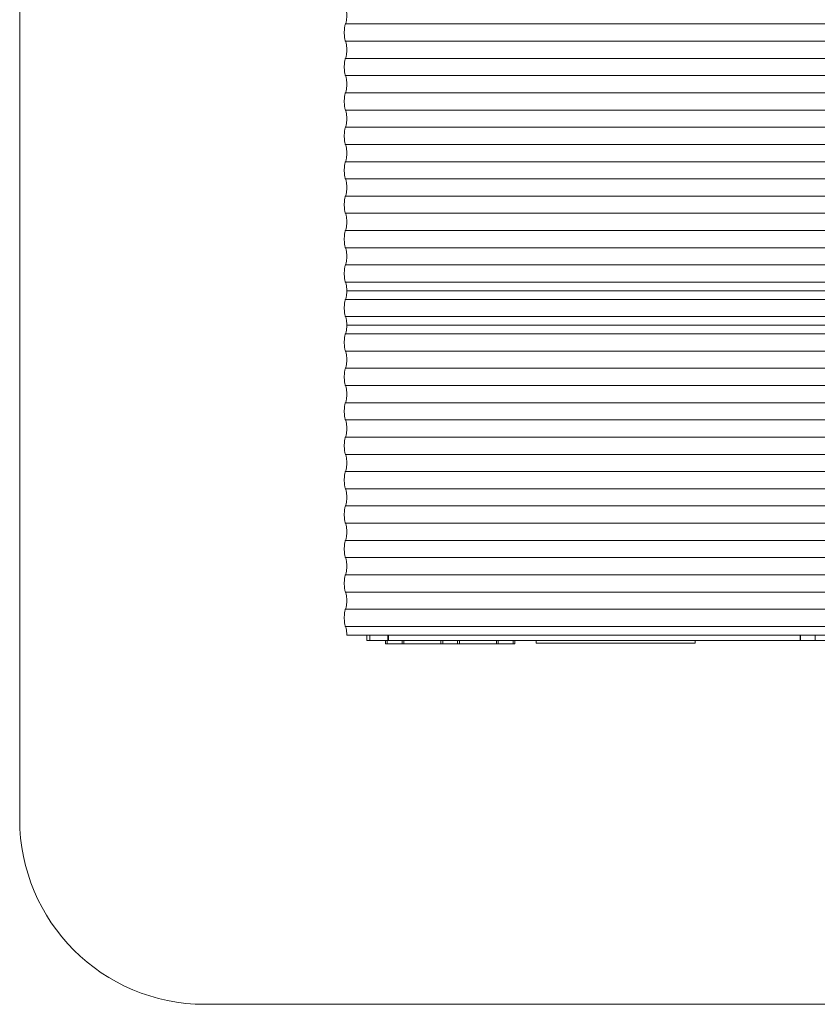
# Model space of a CAD drawing. Units: millimetres. Extents: x -1000 to 6380, y -2190 to 8350.
# Drawn here: x -1000 to 1155, y -2190 to 470 of the extents above; entities that cross this region are included whole.
import ezdxf

# ---------------------------------------------------------------- set-up
doc = ezdxf.new("R2010")
doc.units = ezdxf.units.MM

msp = doc.modelspace()

# ---------------------------------------------------------------- linework, layer by layer
at = {"color": 7, "linetype": 'Continuous', "lineweight": 15}
for p, q in [((-1000, -1690), (-1000, 7850)), ((4880, 458.3), (-119.8, 458.3)), ((4880, 411.8), (-119.8, 411.8)), ((4880, 365.3), (-119.8, 365.3)), ((4880, 318.8), (-119.8, 318.8)), ((4880, 272.3), (-119.8, 272.3)), ((4880, 225.8), (-119.8, 225.8)), ((4880, 179.3), (-119.8, 179.3)), ((4880, 132.8), (-119.8, 132.8)), ((4880, 86.3), (-119.8, 86.3)), ((4880, 39.8), (-119.8, 39.8)), ((4880, -6.7), (-119.8, -6.7)), ((4880, -53.2), (-119.8, -53.2)), ((4880, -99.7), (-119.8, -99.7)), ((4880, -146.2), (-119.8, -146.2)), ((4880, -192.7), (-119.8, -192.7)), ((4880, -239.2), (-119.8, -239.2)), ((4880, -262.5), (-116.5, -262.5)), ((4880, -285.8), (-119.8, -285.8)), ((4880, -332.3), (-119.8, -332.3)), ((4880, -355.5), (-116.5, -355.5)), ((4880, -378.8), (-119.8, -378.8)), ((4880, -425.3), (-119.8, -425.3)), ((4880, -471.8), (-119.8, -471.8)), ((4880, -518.3), (-119.8, -518.3)), ((4880, -564.8), (-119.8, -564.8)), ((4880, -611.3), (-119.8, -611.3)), ((4880, -657.8), (-119.8, -657.8)), ((4880, -704.3), (-119.8, -704.3)), ((4880, -750.8), (-119.8, -750.8)), ((4880, -797.3), (-119.8, -797.3)), ((4880, -843.8), (-119.8, -843.8)), ((4880, -890.3), (-119.8, -890.3)), ((4880, -936.8), (-119.8, -936.8)), ((4880, -983.3), (-119.8, -983.3)), ((4880, -1029.8), (-119.8, -1029.8)), ((4880, -1076.3), (-119.8, -1076.3)), ((4880, -1122.8), (-119.8, -1122.8)), ((4880, -1169.3), (-119.8, -1169.3)), ((4884.9, -1192.5), (-116.5, -1192.5)), ((-62.1, -1207.5), (-62.1, -1192.5)), ((-54.1, -1207.5), (-54.1, -1192.5)), ((-5.8, -1207.5), (-5.8, -1192.5)), ((-4, -1207.5), (-4, -1192.5)), ((1108, -1207.5), (1108, -1192.5)), ((1109.7, -1207.5), (1109.7, -1192.5)), ((1148.9, -1207.5), (1148.9, -1192.5)), ((4904, -1207.5), (-62.1, -1207.5)), ((-12.1, -1216.5), (-12.1, -1207.5)), ((337.9, -1216.5), (-12.1, -1216.5)), ((-7.1, -1216.5), (-7.1, -1207.5)), ((32.9, -1216.5), (32.9, -1207.5)), ((37.8, -1216.5), (37.8, -1207.5)), ((138, -1216.5), (138, -1207.5)), ((142.9, -1216.5), (142.9, -1207.5)), ((182.9, -1216.5), (182.9, -1207.5)), ((187.8, -1216.5), (187.8, -1207.5)), ((288, -1216.5), (288, -1207.5)), ((292.9, -1216.5), (292.9, -1207.5)), ((332.9, -1216.5), (332.9, -1207.5)), ((337.9, -1216.5), (337.9, -1207.5)), ((395, -1207.5), (395, -1214)), ((395, -1214), (825, -1214)), ((825, -1207.5), (825, -1214)), ((5880, -2190), (-500, -2190))]:
    msp.add_line(p, q, dxfattribs=at)
at = {"color": 7, "linetype": 'Continuous', "lineweight": 15, "flags": 128}
for points in [[(-119.8, 504.8), (-119.3, 503.6), (-118.7, 502.1), (-118.3, 500.3), (-117.8, 498.2), (-117.4, 495.8), (-117.1, 493.3), (-116.9, 490.5), (-116.7, 487.6), (-116.6, 484.6), (-116.5, 481.5), (-116.6, 478.4), (-116.7, 475.4), (-116.9, 472.5), (-117.1, 469.7), (-117.4, 467.2), (-117.8, 464.8), (-118.3, 462.7), (-118.7, 460.9), (-119.3, 459.4), (-119.8, 458.3)], [(-119.8, 458.3), (-120.4, 457.1), (-120.9, 455.6), (-121.4, 453.8), (-121.8, 451.7), (-122.2, 449.3), (-122.5, 446.8), (-122.8, 444), (-123, 441.1), (-123.1, 438.1), (-123.1, 435), (-123.1, 431.9), (-123, 428.9), (-122.8, 426), (-122.5, 423.2), (-122.2, 420.7), (-121.8, 418.3), (-121.4, 416.2), (-120.9, 414.4), (-120.4, 412.9), (-119.8, 411.8)], [(-119.8, 411.8), (-119.3, 410.6), (-118.7, 409.1), (-118.3, 407.3), (-117.8, 405.2), (-117.4, 402.8), (-117.1, 400.3), (-116.9, 397.5), (-116.7, 394.6), (-116.6, 391.6), (-116.5, 388.5), (-116.6, 385.4), (-116.7, 382.4), (-116.9, 379.5), (-117.1, 376.7), (-117.4, 374.2), (-117.8, 371.8), (-118.3, 369.7), (-118.7, 367.9), (-119.3, 366.4), (-119.8, 365.3)], [(-119.8, 365.3), (-120.4, 364.1), (-120.9, 362.6), (-121.4, 360.8), (-121.8, 358.7), (-122.2, 356.3), (-122.5, 353.8), (-122.8, 351), (-123, 348.1), (-123.1, 345.1), (-123.1, 342), (-123.1, 338.9), (-123, 335.9), (-122.8, 333), (-122.5, 330.2), (-122.2, 327.7), (-121.8, 325.3), (-121.4, 323.2), (-120.9, 321.4), (-120.4, 319.9), (-119.8, 318.8)], [(-119.8, 318.8), (-119.3, 317.6), (-118.7, 316.1), (-118.3, 314.3), (-117.8, 312.2), (-117.4, 309.8), (-117.1, 307.3), (-116.9, 304.5), (-116.7, 301.6), (-116.6, 298.6), (-116.5, 295.5), (-116.6, 292.4), (-116.7, 289.4), (-116.9, 286.5), (-117.1, 283.7), (-117.4, 281.2), (-117.8, 278.8), (-118.3, 276.7), (-118.7, 274.9), (-119.3, 273.4), (-119.8, 272.3)], [(-119.8, 272.3), (-120.4, 271.1), (-120.9, 269.6), (-121.4, 267.8), (-121.8, 265.7), (-122.2, 263.3), (-122.5, 260.8), (-122.8, 258), (-123, 255.1), (-123.1, 252.1), (-123.1, 249), (-123.1, 245.9), (-123, 242.9), (-122.8, 240), (-122.5, 237.2), (-122.2, 234.7), (-121.8, 232.3), (-121.4, 230.2), (-120.9, 228.4), (-120.4, 226.9), (-119.8, 225.8)], [(-119.8, 225.8), (-119.3, 224.6), (-118.7, 223.1), (-118.3, 221.3), (-117.8, 219.2), (-117.4, 216.8), (-117.1, 214.3), (-116.9, 211.5), (-116.7, 208.6), (-116.6, 205.6), (-116.5, 202.5), (-116.6, 199.4), (-116.7, 196.4), (-116.9, 193.5), (-117.1, 190.7), (-117.4, 188.2), (-117.8, 185.8), (-118.3, 183.7), (-118.7, 181.9), (-119.3, 180.4), (-119.8, 179.3)], [(-119.8, 179.3), (-120.4, 178.1), (-120.9, 176.6), (-121.4, 174.8), (-121.8, 172.7), (-122.2, 170.3), (-122.5, 167.8), (-122.8, 165), (-123, 162.1), (-123.1, 159.1), (-123.1, 156), (-123.1, 152.9), (-123, 149.9), (-122.8, 147), (-122.5, 144.2), (-122.2, 141.7), (-121.8, 139.3), (-121.4, 137.2), (-120.9, 135.4), (-120.4, 133.9), (-119.8, 132.8)], [(-119.8, 132.8), (-119.3, 131.6), (-118.7, 130.1), (-118.3, 128.3), (-117.8, 126.2), (-117.4, 123.8), (-117.1, 121.3), (-116.9, 118.5), (-116.7, 115.6), (-116.6, 112.6), (-116.5, 109.5), (-116.6, 106.4), (-116.7, 103.4), (-116.9, 100.5), (-117.1, 97.7), (-117.4, 95.2), (-117.8, 92.8), (-118.3, 90.7), (-118.7, 88.9), (-119.3, 87.4), (-119.8, 86.3)], [(-119.8, 86.3), (-120.4, 85.1), (-120.9, 83.6), (-121.4, 81.8), (-121.8, 79.7), (-122.2, 77.3), (-122.5, 74.8), (-122.8, 72), (-123, 69.1), (-123.1, 66.1), (-123.1, 63), (-123.1, 59.9), (-123, 56.9), (-122.8, 54), (-122.5, 51.2), (-122.2, 48.7), (-121.8, 46.3), (-121.4, 44.2), (-120.9, 42.4), (-120.4, 40.9), (-119.8, 39.8)], [(-119.8, 39.8), (-119.3, 38.6), (-118.7, 37.1), (-118.3, 35.3), (-117.8, 33.2), (-117.4, 30.8), (-117.1, 28.3), (-116.9, 25.5), (-116.7, 22.6), (-116.6, 19.6), (-116.5, 16.5), (-116.6, 13.4), (-116.7, 10.4), (-116.9, 7.5), (-117.1, 4.7), (-117.4, 2.2), (-117.8, -0.2), (-118.3, -2.3), (-118.7, -4.1), (-119.3, -5.6), (-119.8, -6.7)], [(-119.8, -6.7), (-120.4, -7.9), (-120.9, -9.4), (-121.4, -11.2), (-121.8, -13.3), (-122.2, -15.7), (-122.5, -18.2), (-122.8, -21), (-123, -23.9), (-123.1, -26.9), (-123.1, -30), (-123.1, -33.1), (-123, -36.1), (-122.8, -39), (-122.5, -41.8), (-122.2, -44.3), (-121.8, -46.7), (-121.4, -48.8), (-120.9, -50.6), (-120.4, -52.1), (-119.8, -53.2)], [(-119.8, -53.2), (-119.3, -54.4), (-118.7, -55.9), (-118.3, -57.7), (-117.8, -59.8), (-117.4, -62.2), (-117.1, -64.7), (-116.9, -67.5), (-116.7, -70.4), (-116.6, -73.4), (-116.5, -76.5), (-116.6, -79.6), (-116.7, -82.6), (-116.9, -85.5), (-117.1, -88.3), (-117.4, -90.8), (-117.8, -93.2), (-118.3, -95.3), (-118.7, -97.1), (-119.3, -98.6), (-119.8, -99.7)], [(-119.8, -99.7), (-120.4, -100.9), (-120.9, -102.4), (-121.4, -104.2), (-121.8, -106.3), (-122.2, -108.7), (-122.5, -111.2), (-122.8, -114), (-123, -116.9), (-123.1, -119.9), (-123.1, -123), (-123.1, -126.1), (-123, -129.1), (-122.8, -132), (-122.5, -134.8), (-122.2, -137.3), (-121.8, -139.7), (-121.4, -141.8), (-120.9, -143.6), (-120.4, -145.1), (-119.8, -146.2)], [(-119.8, -146.2), (-119.3, -147.4), (-118.7, -148.9), (-118.3, -150.7), (-117.8, -152.8), (-117.4, -155.2), (-117.1, -157.7), (-116.9, -160.5), (-116.7, -163.4), (-116.6, -166.4), (-116.5, -169.5), (-116.6, -172.6), (-116.7, -175.6), (-116.9, -178.5), (-117.1, -181.3), (-117.4, -183.8), (-117.8, -186.2), (-118.3, -188.3), (-118.7, -190.1), (-119.3, -191.6), (-119.8, -192.7)], [(-119.8, -192.7), (-120.4, -193.9), (-120.9, -195.4), (-121.4, -197.2), (-121.8, -199.3), (-122.2, -201.7), (-122.5, -204.2), (-122.8, -207), (-123, -209.9), (-123.1, -212.9), (-123.1, -216), (-123.1, -219.1), (-123, -222.1), (-122.8, -225), (-122.5, -227.8), (-122.2, -230.3), (-121.8, -232.7), (-121.4, -234.8), (-120.9, -236.6), (-120.4, -238.1), (-119.8, -239.2)], [(-119.8, -239.2), (-119.3, -240.4), (-118.7, -241.9), (-118.3, -243.7), (-117.8, -245.8), (-117.4, -248.2), (-117.1, -250.7), (-116.9, -253.5), (-116.7, -256.4), (-116.6, -259.4), (-116.5, -262.5), (-116.6, -265.6), (-116.7, -268.6), (-116.9, -271.5), (-117.1, -274.3), (-117.4, -276.8), (-117.8, -279.2), (-118.3, -281.3), (-118.7, -283.1), (-119.3, -284.6), (-119.8, -285.8)], [(-116.5, -262.5), (-116.6, -265.6), (-116.7, -268.6), (-116.9, -271.5), (-117.1, -274.3), (-117.4, -276.8), (-117.8, -279.2), (-118.3, -281.3), (-118.7, -283.1), (-119.3, -284.6), (-119.8, -285.8)], [(-119.8, -285.8), (-120.4, -286.9), (-120.9, -288.4), (-121.4, -290.2), (-121.8, -292.3), (-122.2, -294.7), (-122.5, -297.2), (-122.8, -300), (-123, -302.9), (-123.1, -305.9), (-123.1, -309), (-123.1, -312.1), (-123, -315.1), (-122.8, -318), (-122.5, -320.8), (-122.2, -323.3), (-121.8, -325.7), (-121.4, -327.8), (-120.9, -329.6), (-120.4, -331.1), (-119.8, -332.3)], [(-119.8, -285.8), (-120.4, -286.9), (-120.9, -288.4), (-121.4, -290.2), (-121.8, -292.3), (-122.2, -294.7), (-122.5, -297.2), (-122.8, -300), (-123, -302.9), (-123.1, -305.9), (-123.1, -309), (-123.1, -312.1), (-123, -315.1), (-122.8, -318), (-122.5, -320.8), (-122.2, -323.3), (-121.8, -325.7), (-121.4, -327.8), (-120.9, -329.6), (-120.4, -331.1), (-119.8, -332.3)], [(-119.8, -332.3), (-119.3, -333.4), (-118.7, -334.9), (-118.3, -336.7), (-117.8, -338.8), (-117.4, -341.2), (-117.1, -343.7), (-116.9, -346.5), (-116.7, -349.4), (-116.6, -352.4), (-116.5, -355.5)], [(-119.8, -332.3), (-119.3, -333.4), (-118.7, -334.9), (-118.3, -336.7), (-117.8, -338.8), (-117.4, -341.2), (-117.1, -343.7), (-116.9, -346.5), (-116.7, -349.4), (-116.6, -352.4), (-116.5, -355.5), (-116.6, -358.6), (-116.7, -361.6), (-116.9, -364.5), (-117.1, -367.3), (-117.4, -369.8), (-117.8, -372.2), (-118.3, -374.3), (-118.7, -376.1), (-119.3, -377.6), (-119.8, -378.8)], [(-119.8, -378.8), (-120.4, -379.9), (-120.9, -381.4), (-121.4, -383.2), (-121.8, -385.3), (-122.2, -387.7), (-122.5, -390.2), (-122.8, -393), (-123, -395.9), (-123.1, -398.9), (-123.1, -402), (-123.1, -405.1), (-123, -408.1), (-122.8, -411), (-122.5, -413.8), (-122.2, -416.3), (-121.8, -418.7), (-121.4, -420.8), (-120.9, -422.6), (-120.4, -424.1), (-119.8, -425.3)], [(-119.8, -425.3), (-119.3, -426.4), (-118.7, -427.9), (-118.3, -429.7), (-117.8, -431.8), (-117.4, -434.2), (-117.1, -436.7), (-116.9, -439.5), (-116.7, -442.4), (-116.6, -445.4), (-116.5, -448.5), (-116.6, -451.6), (-116.7, -454.6), (-116.9, -457.5), (-117.1, -460.3), (-117.4, -462.8), (-117.8, -465.2), (-118.3, -467.3), (-118.7, -469.1), (-119.3, -470.6), (-119.8, -471.8)], [(-119.8, -471.8), (-120.4, -472.9), (-120.9, -474.4), (-121.4, -476.2), (-121.8, -478.3), (-122.2, -480.7), (-122.5, -483.2), (-122.8, -486), (-123, -488.9), (-123.1, -491.9), (-123.1, -495), (-123.1, -498.1), (-123, -501.1), (-122.8, -504), (-122.5, -506.8), (-122.2, -509.3), (-121.8, -511.7), (-121.4, -513.8), (-120.9, -515.6), (-120.4, -517.1), (-119.8, -518.3)], [(-119.8, -518.3), (-119.3, -519.4), (-118.7, -520.9), (-118.3, -522.7), (-117.8, -524.8), (-117.4, -527.2), (-117.1, -529.7), (-116.9, -532.5), (-116.7, -535.4), (-116.6, -538.4), (-116.5, -541.5), (-116.6, -544.6), (-116.7, -547.6), (-116.9, -550.5), (-117.1, -553.3), (-117.4, -555.8), (-117.8, -558.2), (-118.3, -560.3), (-118.7, -562.1), (-119.3, -563.6), (-119.8, -564.8)], [(-119.8, -564.8), (-120.4, -565.9), (-120.9, -567.4), (-121.4, -569.2), (-121.8, -571.3), (-122.2, -573.7), (-122.5, -576.2), (-122.8, -579), (-123, -581.9), (-123.1, -584.9), (-123.1, -588), (-123.1, -591.1), (-123, -594.1), (-122.8, -597), (-122.5, -599.8), (-122.2, -602.3), (-121.8, -604.7), (-121.4, -606.8), (-120.9, -608.6), (-120.4, -610.1), (-119.8, -611.3)], [(-119.8, -611.3), (-119.3, -612.4), (-118.7, -613.9), (-118.3, -615.7), (-117.8, -617.8), (-117.4, -620.2), (-117.1, -622.7), (-116.9, -625.5), (-116.7, -628.4), (-116.6, -631.4), (-116.5, -634.5), (-116.6, -637.6), (-116.7, -640.6), (-116.9, -643.5), (-117.1, -646.3), (-117.4, -648.8), (-117.8, -651.2), (-118.3, -653.3), (-118.7, -655.1), (-119.3, -656.6), (-119.8, -657.8)], [(-119.8, -657.8), (-120.4, -658.9), (-120.9, -660.4), (-121.4, -662.2), (-121.8, -664.3), (-122.2, -666.7), (-122.5, -669.2), (-122.8, -672), (-123, -674.9), (-123.1, -677.9), (-123.1, -681), (-123.1, -684.1), (-123, -687.1), (-122.8, -690), (-122.5, -692.8), (-122.2, -695.3), (-121.8, -697.7), (-121.4, -699.8), (-120.9, -701.6), (-120.4, -703.1), (-119.8, -704.3)], [(-119.8, -704.3), (-119.3, -705.4), (-118.7, -706.9), (-118.3, -708.7), (-117.8, -710.8), (-117.4, -713.2), (-117.1, -715.7), (-116.9, -718.5), (-116.7, -721.4), (-116.6, -724.4), (-116.5, -727.5), (-116.6, -730.6), (-116.7, -733.6), (-116.9, -736.5), (-117.1, -739.3), (-117.4, -741.8), (-117.8, -744.2), (-118.3, -746.3), (-118.7, -748.1), (-119.3, -749.6), (-119.8, -750.8)], [(-119.8, -750.8), (-120.4, -751.9), (-120.9, -753.4), (-121.4, -755.2), (-121.8, -757.3), (-122.2, -759.7), (-122.5, -762.2), (-122.8, -765), (-123, -767.9), (-123.1, -770.9), (-123.1, -774), (-123.1, -777.1), (-123, -780.1), (-122.8, -783), (-122.5, -785.8), (-122.2, -788.3), (-121.8, -790.7), (-121.4, -792.8), (-120.9, -794.6), (-120.4, -796.1), (-119.8, -797.3)], [(-119.8, -797.3), (-119.3, -798.4), (-118.7, -799.9), (-118.3, -801.7), (-117.8, -803.8), (-117.4, -806.2), (-117.1, -808.7), (-116.9, -811.5), (-116.7, -814.4), (-116.6, -817.4), (-116.5, -820.5), (-116.6, -823.6), (-116.7, -826.6), (-116.9, -829.5), (-117.1, -832.3), (-117.4, -834.8), (-117.8, -837.2), (-118.3, -839.3), (-118.7, -841.1), (-119.3, -842.6), (-119.8, -843.8)], [(-119.8, -843.8), (-120.4, -844.9), (-120.9, -846.4), (-121.4, -848.2), (-121.8, -850.3), (-122.2, -852.7), (-122.5, -855.2), (-122.8, -858), (-123, -860.9), (-123.1, -863.9), (-123.1, -867), (-123.1, -870.1), (-123, -873.1), (-122.8, -876), (-122.5, -878.8), (-122.2, -881.3), (-121.8, -883.7), (-121.4, -885.8), (-120.9, -887.6), (-120.4, -889.1), (-119.8, -890.3)], [(-119.8, -890.3), (-119.3, -891.4), (-118.7, -892.9), (-118.3, -894.7), (-117.8, -896.8), (-117.4, -899.2), (-117.1, -901.7), (-116.9, -904.5), (-116.7, -907.4), (-116.6, -910.4), (-116.5, -913.5), (-116.6, -916.6), (-116.7, -919.6), (-116.9, -922.5), (-117.1, -925.3), (-117.4, -927.8), (-117.8, -930.2), (-118.3, -932.3), (-118.7, -934.1), (-119.3, -935.6), (-119.8, -936.8)], [(-119.8, -936.8), (-120.4, -937.9), (-120.9, -939.4), (-121.4, -941.2), (-121.8, -943.3), (-122.2, -945.7), (-122.5, -948.2), (-122.8, -951), (-123, -953.9), (-123.1, -956.9), (-123.1, -960), (-123.1, -963.1), (-123, -966.1), (-122.8, -969), (-122.5, -971.8), (-122.2, -974.3), (-121.8, -976.7), (-121.4, -978.8), (-120.9, -980.6), (-120.4, -982.1), (-119.8, -983.3)], [(-119.8, -983.3), (-119.3, -984.4), (-118.7, -985.9), (-118.3, -987.7), (-117.8, -989.8), (-117.4, -992.2), (-117.1, -994.7), (-116.9, -997.5), (-116.7, -1000.4), (-116.6, -1003.4), (-116.5, -1006.5), (-116.6, -1009.6), (-116.7, -1012.6), (-116.9, -1015.5), (-117.1, -1018.3), (-117.4, -1020.8), (-117.8, -1023.2), (-118.3, -1025.3), (-118.7, -1027.1), (-119.3, -1028.6), (-119.8, -1029.8)], [(-119.8, -1029.8), (-120.4, -1030.9), (-120.9, -1032.4), (-121.4, -1034.2), (-121.8, -1036.3), (-122.2, -1038.7), (-122.5, -1041.2), (-122.8, -1044), (-123, -1046.9), (-123.1, -1049.9), (-123.1, -1053), (-123.1, -1056.1), (-123, -1059.1), (-122.8, -1062), (-122.5, -1064.8), (-122.2, -1067.3), (-121.8, -1069.7), (-121.4, -1071.8), (-120.9, -1073.6), (-120.4, -1075.1), (-119.8, -1076.3)], [(-119.8, -1076.3), (-119.3, -1077.4), (-118.7, -1078.9), (-118.3, -1080.7), (-117.8, -1082.8), (-117.4, -1085.2), (-117.1, -1087.7), (-116.9, -1090.5), (-116.7, -1093.4), (-116.6, -1096.4), (-116.5, -1099.5), (-116.6, -1102.6), (-116.7, -1105.6), (-116.9, -1108.5), (-117.1, -1111.3), (-117.4, -1113.8), (-117.8, -1116.2), (-118.3, -1118.3), (-118.7, -1120.1), (-119.3, -1121.6), (-119.8, -1122.8)], [(-119.8, -1122.8), (-120.4, -1123.9), (-120.9, -1125.4), (-121.4, -1127.2), (-121.8, -1129.3), (-122.2, -1131.7), (-122.5, -1134.2), (-122.8, -1137), (-123, -1139.9), (-123.1, -1142.9), (-123.1, -1146), (-123.1, -1149.1), (-123, -1152.1), (-122.8, -1155), (-122.5, -1157.8), (-122.2, -1160.3), (-121.8, -1162.7), (-121.4, -1164.8), (-120.9, -1166.6), (-120.4, -1168.1), (-119.8, -1169.3)], [(-119.8, -1169.3), (-119.3, -1170.4), (-118.7, -1171.9), (-118.3, -1173.7), (-117.8, -1175.8), (-117.4, -1178.2), (-117.1, -1180.7), (-116.9, -1183.5), (-116.7, -1186.4), (-116.6, -1189.4), (-116.5, -1192.5)]]:
    msp.add_lwpolyline(points, dxfattribs=at)
at = {"color": 7, "linetype": 'Continuous', "lineweight": 15}
msp.add_arc((-500, -1690), 500, 180, 270, dxfattribs=at)

doc.saveas('drawing.dxf')
